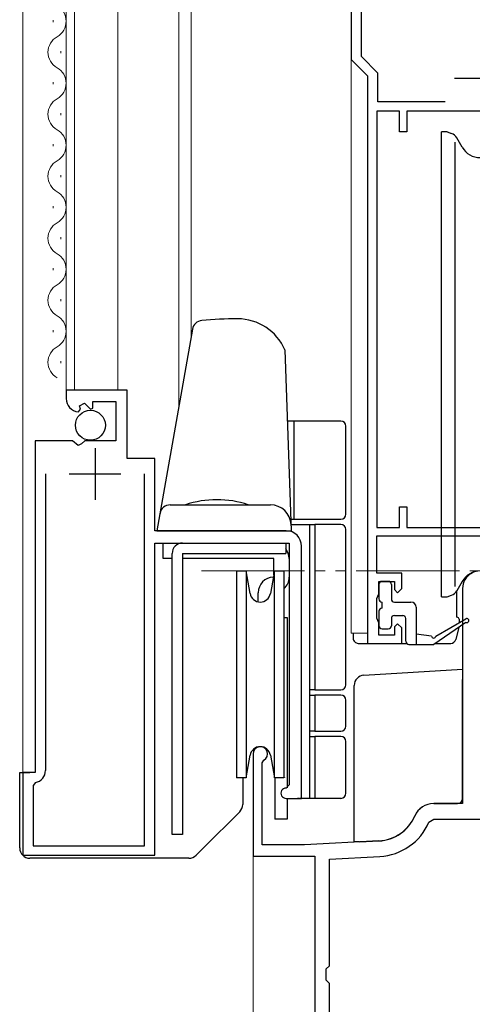
# Model space of a CAD drawing. Extents: x 0 to 875, y 545 to 1206.
# Drawn here: x 85 to 129, y 653 to 748 of the extents above; entities that cross this region are included whole.
import ezdxf

# ---------------------------------------------------------------- set-up
doc = ezdxf.new("R2010")
doc.units = 0
doc.linetypes.add('YDIVIDE_1', pattern=[15, 10, -1, 1, -1, 1, -1])
for name, color, linetype, lineweight in [('YKK_11', 7, 'CONTINUOUS', 30), ('YKK_12', 2, 'CONTINUOUS', 13), ('YKK_13', 4, 'CONTINUOUS', 30)]:
    doc.layers.add(name, color=color, linetype=linetype, lineweight=lineweight)

msp = doc.modelspace()

# ---------------------------------------------------------------- linework, layer by layer
at = {"layer": 'YKK_11', "linetype": 'ByBlock', "lineweight": -2, "ltscale": 0.5}
for p, q in [((116.8, 762), (116.8, 744.5)), ((117.8, 744.773), (117.8, 758.7)), ((116.8, 744.5), (118.4, 742.9)), ((119.4, 743.173), (117.8, 744.773)), ((119.4, 740.4), (119.4, 743.173)), ((118.4, 742.9), (118.4, 688)), ((125.902, 740.4), (119.4, 740.4)), ((119.3, 739.5), (119.3, 699.2)), ((121.5, 739.5), (119.3, 739.5)), ((121.5, 737.5), (121.5, 739.5)), ((138.2, 739.5), (122.2, 739.5)), ((122.2, 739.5), (122.2, 737.5)), ((122.2, 737.5), (121.5, 737.5)), ((95.1, 712.5), (89.2, 712.5)), ((89.2, 712.5), (89.2, 711.695)), ((95.1, 705.9), (95.1, 712.5)), ((90.508, 710.971), (90.976, 711.241)), ((90.593, 710.652), (90.508, 710.971)), ((90.976, 711.241), (91.553, 710.664)), ((91.8, 710.766), (91.8, 711.4)), ((91.8, 711.4), (94, 711.4)), ((94, 711.4), (94, 707.6)), ((90.382, 710.401), (90.593, 710.652)), ((91.553, 710.664), (91.8, 710.766)), ((86.2, 707.6), (86.2, 675.5)), ((89.832, 707.6), (86.2, 707.6)), ((90.372, 707.147), (89.832, 707.6)), ((90.7, 707.3), (90.372, 707.147)), ((91, 707.6), (90.7, 707.3)), ((94, 707.6), (91, 707.6)), ((97.8, 705.9), (95.1, 705.9)), ((97.8, 698.9), (97.8, 705.9)), ((87.2, 704.4), (87.2, 675.7)), ((96.8, 668.4), (96.8, 704.4)), ((121.5, 699.2), (121.5, 701.2)), ((121.5, 701.2), (122.2, 701.2)), ((122.2, 701.2), (122.2, 699.2)), ((110.5, 698.9), (97.8, 698.9)), ((119.3, 699.2), (121.5, 699.2)), ((119.3, 694.8), (119.3, 698.4)), ((119.3, 698.4), (136.4, 698.4)), ((122.2, 699.2), (136.4, 699.2)), ((97.8, 667.5), (97.8, 697.7)), ((97.8, 697.7), (110.8, 697.7)), ((110.8, 697.7), (110.8, 674.3)), ((112, 673), (112, 697.4)), ((121.7, 694.8), (119.3, 694.8)), ((121.7, 693.3), (121.7, 694.8)), ((119.5, 692.8), (119.5, 694)), ((119.5, 694), (121, 694)), ((121, 694), (121, 693.2)), ((119.4, 692.576), (119.5, 692.8)), ((121, 693.2), (121.3, 692.9)), ((121.3, 692.9), (121.7, 693.3)), ((119.3, 692.353), (119.4, 692.576)), ((119.3, 690.447), (119.3, 692.353)), ((119.4, 690.224), (119.3, 690.447)), ((119.5, 690), (119.4, 690.224)), ((119.5, 688.8), (119.5, 690)), ((121.3, 689.9), (121, 689.6)), ((121.7, 689.5), (121.3, 689.9)), ((121, 689.6), (121, 688.8)), ((121.7, 688), (121.7, 689.5)), ((118.4, 688), (121.7, 688)), ((121, 688.8), (119.5, 688.8)), ((86.2, 675.5), (85, 675.5)), ((85, 675.5), (85, 667.5)), ((86.24, 674.524), (86, 674.23)), ((86, 674.23), (86, 668.4)), ((110.8, 674.3), (110.5, 674)), ((110.5, 673), (112, 673)), ((86, 668.4), (96.8, 668.4)), ((85, 667.5), (97.8, 667.5))]:
    msp.add_line(p, q, dxfattribs=at)
at = {"layer": 'YKK_11', "ltscale": 0.5}
for p, q in [((126.8, 742.7), (131.8, 742.7)), ((92, 706.9), (92, 701.9)), ((89.5, 704.4), (94.5, 704.4))]:
    msp.add_line(p, q, dxfattribs=at)
at = {"layer": 'YKK_11', "color": 211, "linetype": 'ByBlock', "lineweight": -2, "ltscale": 0.5}
for p, q in [((127.6, 693.3), (127.6, 672.5)), ((107.3, 677.3), (107.3, 667.4)), ((108.2, 676.434), (108.35, 676.694)), ((108.2, 668.5), (108.2, 676.434)), ((127.6, 672.5), (124.8, 672.5)), ((124.341, 670.698), (124.8, 671)), ((124.8, 671), (131.8, 671)), ((119.498, 668.877), (112.3, 668.5)), ((112.3, 668.5), (108.2, 668.5)), ((107.3, 667.4), (113.3, 667.4)), ((113.3, 667.4), (113.3, 646)), ((114.7, 667.124), (119.577, 667.379)), ((114.7, 656.8), (114.7, 667.124)), ((114.4, 656.5), (114.7, 656.8)), ((114.4, 655.4), (114.4, 656.5)), ((114.7, 655.1), (114.4, 655.4)), ((114.7, 654.424), (114.7, 655.1)), ((114.7, 652.1), (114.7, 654.424))]:
    msp.add_line(p, q, dxfattribs=at)
at = {"layer": 'YKK_11', "linetype": 'ByBlock', "lineweight": -2, "ltscale": 0.5}
for centre, radius, start, end in [((90.5, 711.695), 1.3, 179.99998, 264.7841), ((110.5, 697.4), 1.5, 0.00001, 89.99999), ((86, 675.7), 1.2, 281.53697, 359.99999), ((110.5, 673.5), 0.5, 89.99999, 270.00001)]:
    msp.add_arc(centre, radius, start, end, dxfattribs=at)
at = {"layer": 'YKK_11', "color": 211, "linetype": 'ByBlock', "lineweight": -2, "ltscale": 0.5}
for centre, radius, start, end in [((129.3, 693.3), 1.7, 359.99999, 180.00001), ((108, 677.3), 0.7, 300, 179.99999), ((124.8, 670.5), 2, 90.00001, 156.71585), ((119.289, 672.872), 4, 273, 336.71582), ((119.289, 672.872), 5.5, 273.00001, 336.71584)]:
    msp.add_arc(centre, radius, start, end, dxfattribs=at)
at = {"layer": 'YKK_12'}
for p, q in [((85, 675.5), (85, 852)), ((89.2, 711.692), (89.2, 852)), ((90, 712.5), (90, 852)), ((94.2, 712.5), (94.2, 852)), ((100.1, 710.81), (100.1, 852)), ((101.3, 852), (101.3, 717.615)), ((116.8, 852), (116.8, 689)), ((87.94, 748.095), (87.94, 748.295)), ((88.7, 745.095), (88.7, 745.295)), ((87.94, 742.095), (87.94, 742.295)), ((88.7, 739.095), (88.7, 739.295)), ((87.94, 736.095), (87.94, 736.295)), ((88.7, 733.095), (88.7, 733.295)), ((87.94, 730.095), (87.94, 730.295)), ((88.7, 727.095), (88.7, 727.295)), ((87.94, 724.095), (87.94, 724.295)), ((88.7, 721.095), (88.7, 721.295)), ((87.94, 718.095), (87.94, 718.295)), ((88.7, 715.095), (88.7, 715.295)), ((116.8, 689), (118.4, 689)), ((107.3, 677.3), (107.3, 645.3))]:
    msp.add_line(p, q, dxfattribs=at)
at = {"layer": 'YKK_12', "linetype": 'YDIVIDE_1'}
msp.add_line((102.3, 695), (227.45, 695), dxfattribs=at)
at = {"layer": 'YKK_12'}
for centre, start, end in [((87.482, 748.195), 299.20255, 60.79746), ((89.159, 745.195), 119.20255, 240.79746), ((87.482, 742.195), 299.20255, 60.79746), ((89.159, 739.195), 119.20255, 240.79746), ((87.482, 736.195), 299.20255, 60.79746), ((89.159, 733.195), 119.20255, 240.79746), ((87.482, 730.195), 299.20255, 60.79746), ((89.159, 727.195), 119.20255, 240.79746), ((87.482, 724.195), 299.20255, 60.79746), ((89.159, 721.195), 119.20255, 240.79746), ((87.482, 718.195), 299.20255, 60.79746), ((89.159, 715.195), 119.20255, 240.79746)]:
    msp.add_arc(centre, 1.718, start, end, dxfattribs=at)
at = {"layer": 'YKK_13'}
for p, q in [((125.55, 692.5), (125.55, 737.5)), ((126.1, 737.5), (125.55, 737.5)), ((126.1, 737.5), (126.521, 737.347)), ((126.862, 736.5), (126.862, 693.5)), ((127.568, 736), (127.044, 736.908)), ((105.807, 719.4), (105.806, 719.4)), ((101.44, 718.41), (98, 698.9)), ((110.389, 716.4), (111, 698.9)), ((111.3, 709.5), (110.63, 709.5)), ((111.3, 700), (111.3, 709.5)), ((115.8, 709.5), (111.3, 709.5)), ((116.3, 700.5), (116.3, 709)), ((99.28, 701.4), (108.982, 701.4)), ((110.962, 700), (111.3, 700)), ((110.979, 699.5), (112.8, 699.5)), ((111.3, 700), (115.8, 700)), ((112.8, 683.5), (112.8, 699.5)), ((112.8, 699.5), (113.3, 699.5)), ((115.8, 699.5), (113.3, 699.5)), ((113.3, 699.5), (113.3, 683.5)), ((98, 698.9), (111, 698.9)), ((116.3, 684), (116.3, 699)), ((98.6, 697.7), (109.3, 697.7)), ((98.6, 696.2), (98.6, 697.7)), ((100.47, 697.7), (110.47, 697.7)), ((110.47, 697.7), (110.47, 696.7)), ((99.47, 669.5), (99.47, 696.7)), ((100.47, 696.7), (100.47, 669.5)), ((100.47, 696.7), (110.47, 696.7)), ((99.47, 696.2), (98.6, 696.2)), ((109.3, 696.2), (100.47, 696.2)), ((109.3, 694.614), (109.3, 696.2)), ((110.8, 696.2), (110.8, 694.4)), ((105.7, 695), (106.632, 695)), ((105.7, 695), (105.7, 675)), ((107.015, 692.826), (106.632, 695)), ((106.632, 695), (106.632, 675)), ((109.368, 695), (108.985, 692.826)), ((109.368, 695), (110.3, 695)), ((109.368, 675), (109.368, 695)), ((110.3, 695), (110.3, 675)), ((119.5, 693.7), (119.5, 692.3)), ((120.4, 694), (119.8, 694)), ((120.7, 693.7), (120.7, 692.3)), ((127.568, 694), (127.044, 693.093)), ((107.8, 692.02), (107.8, 692.9)), ((127.05, 690.525), (127.054, 693.11)), ((119.8, 691.4), (119.8, 692)), ((121, 692), (122.6, 692)), ((125.55, 692.5), (126.1, 692.5)), ((126.1, 692.5), (126.521, 692.654)), ((119.5, 691.1), (119.5, 689.7)), ((123.1, 691.5), (123.1, 687.903)), ((110.3, 690.5), (110.6, 690.5)), ((110.6, 690.5), (110.6, 674.017)), ((120.7, 690.4), (120.7, 689.7)), ((121, 690.7), (121.8, 690.7)), ((122.1, 688.203), (122.1, 690.4)), ((127.899, 690.03), (124.799, 687.903)), ((124.999, 688.703), (127.899, 690.376)), ((127.254, 690.329), (127.259, 690.008)), ((117, 689), (117, 688.5)), ((119.8, 689.4), (120.4, 689.4)), ((124.599, 688.703), (123.1, 688.903)), ((127.224, 689.567), (126.928, 688.379)), ((117.5, 688), (122.179, 688)), ((122.4, 687.903), (124.799, 687.903)), ((124.94, 688), (126.461, 688)), ((118.039, 684.915), (127.6, 685.5)), ((127.6, 685.5), (127.6, 684.499)), ((127.6, 673.796), (127.6, 684.499)), ((112.8, 683), (112.8, 683.5)), ((113.3, 683.5), (112.8, 683.5)), ((113.3, 683.5), (115.8, 683.5)), ((117.1, 683.887), (117.1, 683.917)), ((117.1, 672.049), (117.1, 683.887)), ((112.8, 679.5), (112.8, 683)), ((112.8, 683), (113.3, 683)), ((115.8, 683), (113.3, 683)), ((113.3, 683), (113.3, 679.5)), ((116.3, 680), (116.3, 682.5)), ((112.8, 679), (112.8, 679.5)), ((113.3, 679.5), (112.8, 679.5)), ((113.3, 679.5), (115.8, 679.5)), ((112.8, 673), (112.8, 679)), ((112.8, 679), (113.3, 679)), ((115.8, 679), (113.3, 679)), ((113.3, 679), (113.3, 673)), ((116.3, 673.5), (116.3, 678.5)), ((106.632, 675), (107.015, 677.174)), ((108.985, 677.174), (109.368, 675)), ((84.7, 668.2), (84.7, 675.5)), ((84.7, 675.5), (85.7, 675.5)), ((106.632, 675), (105.7, 675)), ((106.3, 675), (106.3, 672.414)), ((110.3, 675), (109.368, 675)), ((109.4, 675), (109.4, 671)), ((110.35, 675.002), (110.348, 675)), ((127.6, 673.796), (127.6, 673.744)), ((127.6, 673), (127.6, 673.744)), ((110.6, 673), (110.6, 671)), ((112.8, 673), (111.8, 673)), ((113.3, 673), (112.8, 673)), ((115.8, 673), (113.3, 673)), ((106.007, 671.707), (102.5, 668.2)), ((117.1, 668.805), (117.1, 672.049)), ((124.8, 672.5), (127.1, 672.5)), ((110.6, 671), (109.4, 671)), ((100.47, 669.5), (99.47, 669.5)), ((117.6, 668.796), (119.506, 668.896)), ((102.5, 668.2), (101.793, 667.493)), ((117.6, 668.796), (117.1, 668.805)), ((101.086, 667.2), (85.7, 667.2))]:
    msp.add_line(p, q, dxfattribs=at)
msp.add_circle((91.55, 709.1), 1.45, dxfattribs=at)
for centre, radius, start, end in [((126.178, 736.408), 1, 30, 69.98727), ((129.3, 737), 2, 210, 330), ((105.806, 683.4), 36, 90, 95.54333), ((105.807, 714.4), 5, 23.57818, 90), ((102.425, 718.236), 1, 95.54333, 170), ((115.8, 709), 0.5, 0, 90), ((99.28, 700.4), 1, 90, 170), ((103.8, 692.4), 9.5, 71.32828, 108.67172), ((108.982, 699.4), 2, 2, 90), ((115.8, 700.5), 0.5, 270, 0), ((115.8, 699), 0.5, 0, 90), ((100.47, 696.7), 1, 90, 180), ((109.3, 696.2), 1.5, 0, 38.74313), ((129.3, 693), 2, 30, 150), ((109.3, 692.9), 1.5, 91.44399, 180), ((109.3, 694.4), 1.5, 311.81031, 0), ((119.8, 693.7), 0.3, 90, 180), ((120.4, 693.7), 0.3, 0, 90), ((108, 693), 1, 190.00001, 349.99999), ((126.178, 693.593), 1, 290.01273, 330), ((119.8, 692.3), 0.3, 180, 270), ((121, 692.3), 0.3, 180, 270), ((122.6, 691.5), 0.5, 0, 90), ((119.8, 691.1), 0.3, 90, 180), ((121, 690.4), 0.3, 90, 180), ((121.8, 690.4), 0.3, 0, 90), ((127.054, 690.325), 0.2, 1, 91), ((127.999, 690.203), 0.2, 239.98594, 119.98594), ((119.8, 689.7), 0.3, 180, 270), ((120.4, 689.7), 0.3, 270, 0), ((117.5, 688.5), 0.5, 179.99729, 269.99729), ((122.4, 688.203), 0.3, 180, 270), ((124.799, 688.703), 0.2, 180, 0), ((126.443, 688.499), 0.5, 272, 346.03173), ((118.1, 683.917), 1, 93.5, 180), ((115.8, 684), 0.5, 270, 0), ((115.8, 682.5), 0.5, 0, 90), ((115.8, 680), 0.5, 270, 0), ((115.8, 678.5), 0.5, 0, 90), ((108, 677), 1, 10.00001, 169.99999), ((111.8, 674), 1, 259.86178, 270), ((115.8, 673.5), 0.5, 270, 0), ((127.1, 673), 0.5, 270, 0), ((105.3, 672.414), 1, 315, 0), ((124.8, 670.5), 2, 90, 156.51952), ((119.297, 672.891), 4, 273, 336.51952), ((85.7, 668.2), 1, 180, 270), ((101.086, 668.2), 1, 270, 315)]:
    msp.add_arc(centre, radius, start, end, dxfattribs=at)

doc.saveas('drawing.dxf')
